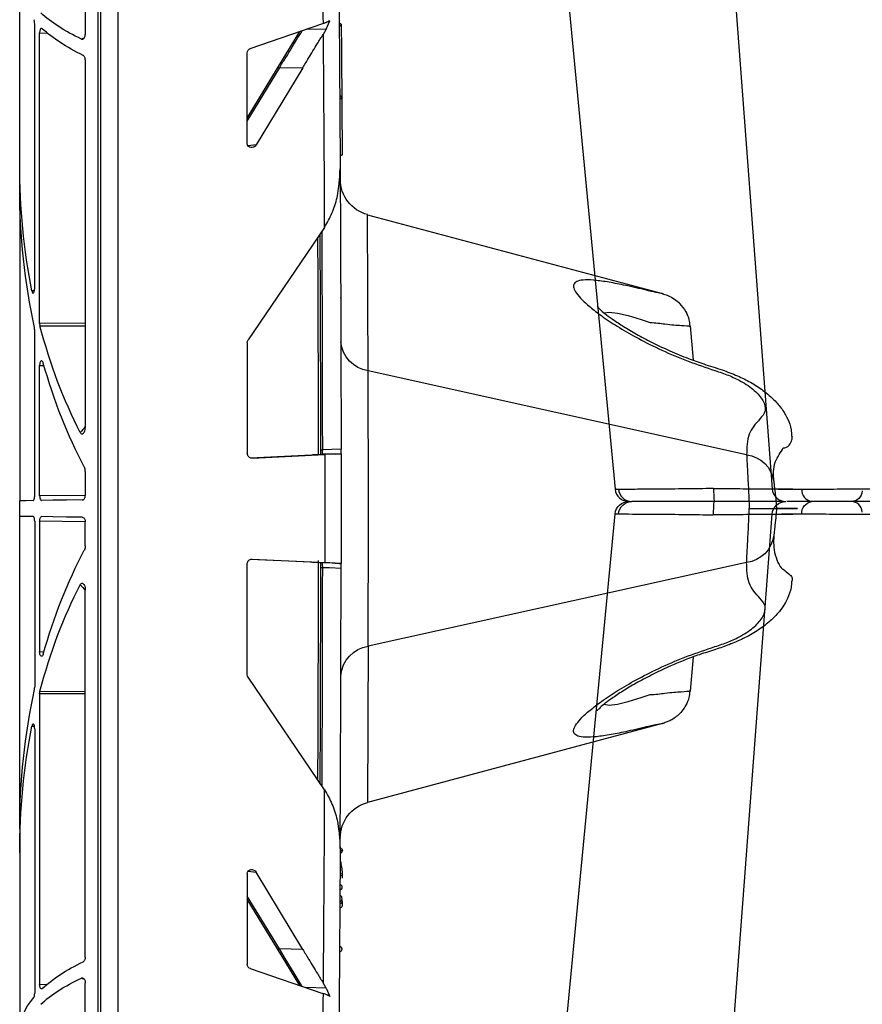
# Model space of a CAD drawing. Units: millimetres. Extents: x 1902 to 20154, y 9662 to 16080.
# Drawn here: x 5014 to 5106, y 10276 to 10383 of the extents above; entities that cross this region are included whole.
import ezdxf

# ---------------------------------------------------------------- set-up
doc = ezdxf.new("R2010")
doc.units = ezdxf.units.MM
doc.layers.add('ACO STORM-BRIXX', color=7, linetype='Continuous')

# ---------------------------------------------------------------- blocks, each defined once
blk = doc.blocks.new('A$C56DC39FA')
at = {"layer": 'ACO STORM-BRIXX', "color": 0, "flags": 128}
for points in [[(1136.31, 57.5), (1129.06, 153.75), (1117.77, 303.61)], [(1158.67, 55.03), (1149.22, 153.75), (1134.88, 303.65)]]:
    blk.add_lwpolyline(points, dxfattribs=at)
at = {"layer": 'ACO STORM-BRIXX', "color": 0}
for centre, radius, start, end in [((1109.16, 306.2), 1.2, 182, 270), ((1113.26, 303.73), 1.29, 356.2194, 79.6955), ((1116.28, 303.5), 1.5, 4.5384, 90.0264), ((1116.17, 303.91), 7.98, 357.5042, 7.8277), ((1133.04, 303.53), 1.47, 4.5214, 89.1172), ((1133.39, 303.5), 1.5, 6.0983, 90), ((1133.39, 303.5), 1.5, 6.0929, 89.9987)]:
    blk.add_arc(centre, radius, start, end, dxfattribs=at)
for points, knots in [([(1102.17, 305), (1102.97, 305), (1104.75, 305), (1107.82, 305), (1110.99, 305), (1112.65, 305), (1113.49, 305)], [0, 0, 0, 0, 0.213309, 0.475504, 0.737753, 1, 1, 1, 1]), ([(1113.49, 305), (1113.88, 305), (1114.97, 305), (1116.11, 305), (1116.14, 305), (1116.16, 305)], [0, 0, 0, 0, 0.2362833, 0.6644288, 1, 1, 1, 1]), ([(1116.58, 305), (1116.82, 305), (1117.75, 305), (1119.81, 305), (1122.15, 305), (1123.43, 305), (1124.07, 305)], [0, 0, 0, 0, 0.143203, 0.555447, 0.777722, 1, 1, 1, 1]), ([(1124.07, 305), (1124.94, 305), (1126.88, 305), (1129.6, 305), (1131.93, 305), (1132.68, 305), (1133.06, 305)], [0, 0, 0, 0, 0.213315, 0.475505, 0.737753, 1, 1, 1, 1]), ([(1114.54, 303.65), (1113.58, 303.65), (1111.65, 303.64), (1107.99, 303.62), (1104.45, 303.6), (1102.5, 303.56), (1101.56, 303.56), (1101.56, 303.56)], [0, 0, 0, 0, 0.26457, 0.529176, 0.79378, 0.999996, 1, 1, 1, 1]), ([(1117.73, 303.61), (1117.74, 303.61), (1117.77, 303.62), (1117.33, 303.64), (1116.28, 303.65), (1115, 303.65), (1114.54, 303.65)], [0, 0, 0, 0, 0.117595, 0.34575, 0.76735, 1, 1, 1, 1]), ([(1124.14, 303.57), (1123.04, 303.58), (1120.91, 303.6), (1118.24, 303.63), (1116.27, 303.63), (1115.76, 303.62), (1115.51, 303.62)], [0, 0, 0, 0, 0.263806, 0.509451, 0.754936, 1, 1, 1, 1]), ([(1124.24, 303.56), (1124.24, 303.56), (1124.2, 303.56), (1124.17, 303.56), (1124.14, 303.57)], [0, 0, 0, 0, 0.000624, 1, 1, 1, 1]), ([(1134.5, 303.65), (1134.07, 303.65), (1133.19, 303.64), (1130.5, 303.62), (1127.39, 303.6), (1125.2, 303.56), (1124.24, 303.56), (1124.24, 303.56)], [0, 0, 0, 0, 0.2645701, 0.5291776, 0.7937831, 0.9999957, 1, 1, 1, 1]), ([(1134.77, 303.64), (1134.81, 303.64), (1134.93, 303.65), (1134.68, 303.65), (1134.5, 303.65)], [0, 0, 0, 0, 0.291767, 1, 1, 1, 1])]:
    blk.add_open_spline(points, degree=3, knots=knots, dxfattribs=at)
blk = doc.blocks.new('A$C78740CE4')
at = {"layer": 'ACO STORM-BRIXX', "color": 0}
for p, q in [((73.79, 566.59), (73.79, 18.59)), ((75.62, 18.59), (75.62, 566.59)), ((75.96, 566.59), (75.96, 18.59)), ((77.33, 382.53), (77.33, 344.23)), ((84.46, 330.1), (84.46, 349.59)), ((51.11, 344.81), (50.68, 345.73)), ((59.35, 342.7), (51.44, 345.41)), ((82.83, 316.57), (82.83, 345.38)), ((51.11, 344.81), (51.43, 344.24)), ((51.11, 344.81), (53.3, 344.77)), ((56.39, 340.55), (53.96, 344.54)), ((82.29, 344.4), (81.46, 344.39)), ((82.29, 312.75), (82.29, 344.4)), ((59.68, 332.35), (59.68, 342.24)), ((77.33, 341.46), (77.33, 301.43)), ((53.64, 340.6), (58.72, 332.2)), ((53.64, 340.6), (56.19, 340.56)), ((59.68, 334.79), (56.19, 340.56)), ((59.68, 335.12), (56.4, 340.55)), ((58.72, 332.2), (59.6, 332.09)), ((84.46, 327.5), (84.46, 330.1)), ((49.56, 328.51), (49.56, 328.32)), ((49.56, 328.47), (49.56, 328.48)), ((49.56, 327.83), (49.56, 327.84)), ((84.46, 327.5), (84.46, 293.44)), ((46.59, 324.6), (14.47, 316)), ((51.29, 323.22), (59.6, 310.96)), ((49.5, 315.52), (49.5, 315.52)), ((82.86, 316.3), (83.13, 316.29)), ((11.45, 312.48), (11.13, 308.75)), ((77.33, 312.77), (82.29, 312.75)), ((82.25, 312.48), (77.33, 312.5)), ((82.83, 293.96), (82.83, 312.04)), ((59.68, 310.69), (59.68, 298.57)), ((82.29, 308.19), (81.82, 308.17)), ((82.29, 293.97), (82.29, 308.19)), ((5.31, 298.46), (46.52, 307.59)), ((0.35, 300.47), (0.38, 300.42)), ((49.46, 298.57), (51.47, 298.5)), ((50.11, 298.53), (51.22, 298.47)), ((50.11, 298.53), (52.53, 298.45)), ((59.16, 298.09), (51.22, 298.47)), ((51.71, 299), (51.47, 299)), ((51.71, 299), (51.71, 298.5)), ((52.64, 298.44), (52.53, 298.45)), ((59.35, 298.12), (52.64, 298.44)), ((77.33, 296.64), (77.33, 294.03)), ((77.33, 294.03), (82.29, 293.97)), ((84.46, 291.74), (84.46, 293.44)), ((84.46, 257.68), (84.46, 291.74)), ((77.33, 291.15), (82.29, 291.21)), ((77.33, 288.54), (77.33, 291.15)), ((82.29, 291.21), (82.29, 276.99)), ((82.83, 291.22), (82.83, 273.14)), ((5.31, 286.72), (46.52, 277.59)), ((49.46, 286.61), (51.47, 286.68)), ((50.11, 286.65), (52.53, 286.73)), ((50.11, 286.65), (51.22, 286.71)), ((59.16, 287.09), (51.22, 286.71)), ((52.53, 286.73), (52.64, 286.74)), ((52.64, 286.74), (59.35, 287.06)), ((59.68, 274.49), (59.68, 286.61)), ((77.33, 243.72), (77.33, 283.75)), ((82.29, 276.99), (81.82, 277.01)), ((11.13, 276.43), (11.45, 272.7)), ((51.29, 261.96), (59.6, 274.22)), ((82.25, 272.7), (77.33, 272.68)), ((77.33, 272.41), (82.29, 272.43)), ((82.29, 272.43), (82.29, 240.77)), ((49.5, 269.66), (49.5, 269.66)), ((14.47, 269.18), (46.59, 260.57)), ((82.83, 268.61), (82.83, 239.8)), ((83.13, 268.89), (82.86, 268.88)), ((84.46, 257.68), (84.46, 255.08)), ((49.56, 257.35), (49.56, 257.34)), ((49.56, 257.35), (49.56, 257.34)), ((49.56, 256.67), (49.56, 256.86)), ((49.56, 256.71), (49.56, 256.7)), ((84.46, 255.08), (84.46, 235.59)), ((53.64, 244.57), (58.72, 252.98)), ((59.6, 253.09), (58.72, 252.98)), ((59.68, 252.83), (59.68, 242.94)), ((56.19, 244.62), (59.68, 250.39)), ((56.4, 244.63), (59.68, 250.06)), ((49.35, 249.8), (49.36, 249.31)), ((49.35, 249.8), (49.36, 249.31)), ((53.64, 244.57), (56.19, 244.62)), ((53.96, 240.64), (56.4, 244.63)), ((59.35, 242.48), (51.44, 239.77)), ((51.11, 240.37), (50.68, 239.45)), ((51.11, 240.37), (51.43, 240.94)), ((51.11, 240.37), (53.3, 240.41)), ((77.33, 202.65), (77.33, 240.95)), ((82.29, 240.77), (81.46, 240.79))]:
    blk.add_line(p, q, dxfattribs=at)
at = {"layer": 'ACO STORM-BRIXX', "color": 0, "flags": 128}
for points in [[(56.19, 340.56), (56.25, 340.58), (56.31, 340.59), (56.35, 340.58), (56.38, 340.57), (56.4, 340.55)], [(20.83, 313.91), (20.28, 313.99), (19.37, 313.88), (18.21, 313.61), (16.81, 313.18), (15.82, 312.85), (15.82, 312.85), (15.82, 312.85)], [(49.46, 299.07), (50.46, 299.03), (51.47, 299)], [(77.65, 293.53), (79.35, 293.51), (80.84, 293.49), (82.08, 293.47)], [(82.99, 293.46), (83.81, 293.45), (84.3, 293.44), (84.46, 293.44)], [(77.65, 291.65), (79.35, 291.67), (80.84, 291.69), (82.08, 291.71)], [(82.99, 291.72), (83.81, 291.73), (84.3, 291.74), (84.46, 291.74)], [(51.47, 286.18), (50.72, 286.16), (49.46, 286.11)], [(51.71, 286.18), (51.71, 286.18), (51.7, 286.18), (51.67, 286.18), (51.64, 286.18), (51.61, 286.18), (51.57, 286.18), (51.52, 286.18), (51.47, 286.18)], [(20.83, 271.27), (20.28, 271.19), (19.37, 271.3), (18.21, 271.57), (16.81, 272), (15.82, 272.33), (15.82, 272.33), (15.82, 272.33)], [(49.5, 269.59), (49.5, 269.64), (49.5, 269.66), (49.5, 269.66)], [(53.71, 240.55), (54.59, 241.99), (55.55, 243.57), (56.19, 244.62), (56.19, 244.62), (56.19, 244.62)], [(56.19, 244.62), (56.25, 244.6), (56.31, 244.59), (56.35, 244.6), (56.38, 244.61), (56.4, 244.63)]]:
    blk.add_lwpolyline(points, dxfattribs=at)
at = {"layer": 'ACO STORM-BRIXX', "color": 0}
for centre, radius, start, end in [((6503.56, 292.59), 6454.1, 179.288268, 179.671474), ((6499.32, 292.59), 6448.1, 179.421874, 179.530694), ((6499.32, 292.59), 6448.1, 179.541018, 179.727814), ((45.56, 328.47), 4, 284.9363, 359.6374), ((6503.56, 292.59), 6451.6, 179.737591, 179.947761), ((46.01, 311.03), 3.48, 278.3926, 355.6785), ((5.73, 295.07), 3.41, 97.1499, 171.6921), ((6503.56, 292.59), 6454.1, 179.946939, 180.053061), ((6499.32, 292.59), 6448.1, 179.947745, 180.052255), ((5.73, 290.11), 3.41, 188.3088, 262.8492), ((6503.56, 292.59), 6451.6, 180.050117, 180.262409), ((46.01, 274.15), 3.48, 4.3209, 81.6074), ((6499.32, 292.59), 6448.1, 180.272186, 180.458982), ((45.56, 256.71), 4, 0.3626, 75.0273), ((6503.56, 292.59), 6454.1, 180.328526, 180.711732), ((49.61, 249.33), 0.25, 184.6435, 270.3851), ((6499.32, 292.59), 6448.1, 180.469306, 180.578126)]:
    blk.add_arc(centre, radius, start, end, dxfattribs=at)
for centre, major_axis, ratio, start_param, end_param in [((54.46, 351.51), (30, -0.5), 0.393689, 5.607116, 5.895164), ((54.46, 349.16), (30, 0.5), 0.393689, 5.584189, 5.868714), ((87.93, 349.07), (17.25, -0.29), 0.393689, 4.064501, 4.087072), ((59.16, 342.22), (0.495, 0.161), 0.95703, 5.98184, 7.188901), ((59.16, 332.41), (0.415, -0.353), 0.877988, 4.349257, 6.925031), ((54.46, 330.83), (-0.79, 46.95), 0.638709, 4.386803, 4.686149), ((54.46, 326.77), (0.79, 46.95), 0.638709, 4.409877, 4.738629), ((54.46, 330.83), (-0.79, 46.95), 0.638709, 4.009958, 4.300201), ((59.16, 310.68), (0.513, 0.077), 0.962997, 6.139529, 6.714877), ((54.46, 326.77), (0.79, 46.95), 0.638709, 4.039862, 4.322), ((87.93, 322.56), (-0.45, 27), 0.638709, 2.453555, 2.492166), ((59.16, 298.59), (0.478, -0.21), 0.949845, 5.095579, 6.678231), ((54.46, 258.41), (-0.79, 46.95), 0.638709, 5.102778, 5.384916), ((59.16, 286.59), (0.478, 0.21), 0.949845, 5.888139, 7.470792), ((87.93, 262.62), (0.45, 27), 0.638709, 0.649427, 0.688038), ((54.46, 254.35), (0.79, 46.95), 0.638709, 5.124577, 5.41482), ((59.16, 274.5), (0.513, -0.077), 0.962997, 5.851494, 6.426842), ((54.46, 258.41), (-0.79, 46.95), 0.638709, 4.686149, 5.014901), ((54.46, 254.35), (0.79, 46.95), 0.638709, 4.738629, 5.037975), ((59.16, 252.77), (0.415, 0.353), 0.877988, 5.641339, 8.217113), ((59.16, 242.95), (0.495, -0.161), 0.95703, 5.37747, 6.58453), ((54.46, 236.02), (30, -0.5), 0.393689, 0.414471, 0.698996), ((87.93, 236.11), (17.25, 0.29), 0.393689, 2.196113, 2.218684), ((54.46, 233.67), (30, 0.5), 0.393689, 0.388021, 0.676069), ((54.46, 236.02), (30, -0.5), 0.393689, 0.006555, 0.326969)]:
    blk.add_ellipse(centre, major_axis=major_axis, ratio=ratio, start_param=start_param, end_param=end_param, dxfattribs=at)
for points, knots in [([(49.45, 345.36), (49.44, 343.83), (49.42, 340.78), (49.39, 337.93), (49.38, 336.52)], [0, 0, 0, 0, 0.504183, 1, 1, 1, 1]), ([(49.68, 345.15), (49.66, 345.15), (49.63, 345.15), (49.56, 345.17), (49.5, 345.21), (49.46, 345.25), (49.45, 345.3), (49.47, 345.35), (49.51, 345.39), (49.57, 345.42), (49.63, 345.43), (49.67, 345.43), (49.68, 345.43)], [0, 0, 0, 0, 0.045987, 0.1610226, 0.2759654, 0.3909587, 0.5061349, 0.6216005, 0.7372331, 0.852879, 0.9684613, 1, 1, 1, 1]), ([(50.68, 345.73), (50.82, 345.66), (51.05, 345.54), (51.33, 345.44), (51.44, 345.41)], [0, 0, 0, 0, 0.6363972, 1, 1, 1, 1]), ([(82.83, 345.38), (82.83, 345.43), (82.83, 345.54), (82.86, 345.68), (82.9, 345.79), (82.92, 345.83), (82.93, 345.84)], [0, 0, 0, 0, 0.267101, 0.533949, 0.807194, 1, 1, 1, 1]), ([(56.19, 340.56), (56.19, 340.56), (55.99, 340.97), (55.55, 341.58), (54.73, 342.98), (54.11, 343.98), (53.71, 344.63)], [0, 0, 0, 0, 0.000012, 0.258389, 0.516738, 1, 1, 1, 1]), ([(82, 344.86), (82.03, 344.88), (82.08, 344.91), (82.16, 344.88), (82.22, 344.79), (82.27, 344.64), (82.29, 344.51), (82.29, 344.43), (82.29, 344.4)], [0, 0, 0, 0, 0.196019, 0.392074, 0.585668, 0.766573, 0.932109, 1, 1, 1, 1]), ([(53.64, 340.6), (53.43, 340.96), (52.9, 341.83), (52.16, 343.04), (51.63, 343.91), (51.43, 344.24)], [0, 0, 0, 0, 0.288463, 0.721168, 1, 1, 1, 1]), ([(77.74, 343.73), (77.71, 343.72), (77.64, 343.7), (77.53, 343.74), (77.44, 343.83), (77.37, 343.96), (77.33, 344.1), (77.33, 344.2), (77.33, 344.23)], [0, 0, 0, 0, 0.173035, 0.345982, 0.520985, 0.701187, 0.886858, 1, 1, 1, 1]), ([(77.33, 341.46), (77.33, 341.52), (77.34, 341.64), (77.4, 341.79), (77.47, 341.9), (77.53, 341.93), (77.55, 341.95)], [0, 0, 0, 0, 0.272183, 0.54453, 0.812324, 1, 1, 1, 1]), ([(49.4, 337.38), (49.39, 336.42), (49.37, 334.48), (49.36, 332.23), (49.35, 331.08)], [0, 0, 0, 0, 0.492273, 1, 1, 1, 1]), ([(49.62, 337.21), (49.59, 337.22), (49.55, 337.22), (49.48, 337.25), (49.43, 337.29), (49.4, 337.34), (49.39, 337.4), (49.42, 337.46), (49.48, 337.51), (49.56, 337.54), (49.6, 337.54), (49.62, 337.54)], [0, 0, 0, 0, 0.088225, 0.18569, 0.288657, 0.404572, 0.534843, 0.675015, 0.813871, 0.938843, 1, 1, 1, 1]), ([(49.36, 331.21), (49.36, 331.21), (49.35, 331.19), (49.35, 331.15), (49.38, 331.1), (49.43, 331.05), (49.51, 331.02), (49.56, 331.02), (49.58, 331.02)], [0, 0, 0, 0, 0.003215, 0.213183, 0.433533, 0.653578, 0.861643, 1, 1, 1, 1]), ([(49.57, 329.61), (49.57, 329.57), (49.55, 326.02), (49.5, 315.84), (49.48, 305.69), (49.46, 299.07)], [0, 0, 0, 0, 0.0039678, 0.3490532, 1, 1, 1, 1]), ([(51.29, 323.22), (50.99, 323.73), (50.39, 324.77), (49.72, 326.91), (49.63, 328.55), (49.57, 329.6)], [0, 0, 0, 0, 0.259521, 0.526135, 1, 1, 1, 1]), ([(49.56, 327.83), (49.56, 327.83), (49.56, 327.83), (49.56, 327.89), (49.56, 328.01), (49.56, 328.16), (49.56, 328.27), (49.56, 328.32)], [0, 0, 0, 0, 0.137922, 0.353383, 0.568892, 0.784439, 1, 1, 1, 1]), ([(49.56, 327.83), (49.56, 327.82), (49.56, 327.81), (49.56, 327.83), (49.56, 327.84)], [0, 0, 0, 0, 0.862441, 1, 1, 1, 1]), ([(46.52, 307.59), (46.53, 309.21), (46.54, 312.45), (46.55, 316.29), (46.57, 319.38), (46.58, 321.74), (46.59, 323.42), (46.6, 324.44), (46.6, 324.54), (46.6, 324.58)], [0, 0, 0, 0, 0.1528497, 0.3069924, 0.4459618, 0.5849307, 0.7279342, 0.8709379, 1, 1, 1, 1]), ([(51.47, 299), (51.48, 304.37), (51.49, 312.32), (51.53, 320.27), (51.54, 322.85)], [0, 0, 0, 0, 0.675404, 1, 1, 1, 1]), ([(51.78, 322.5), (51.77, 320.03), (51.73, 312.2), (51.72, 304.37), (51.71, 299)], [0, 0, 0, 0, 0.3144562, 1, 1, 1, 1]), ([(14.47, 315.99), (14.46, 315.99), (14.4, 315.98), (14.91, 316.08), (15.84, 316.28), (17.09, 316.58), (18.55, 316.91), (20.14, 317.23), (21.71, 317.46), (22.93, 317.53), (23.73, 317.41), (24.14, 317.11), (24.18, 316.66), (23.88, 316.06), (23.24, 315.32), (22.26, 314.44), (20.92, 313.42), (19.19, 312.29), (17.06, 311.07), (14.55, 309.82), (11.76, 308.62), (9.25, 307.79), (7.27, 307.13), (5.74, 306.4), (4.37, 305.46), (3.43, 304.33), (3.13, 303.21), (4.06, 302.13), (5.29, 300.78), (5.3, 299.24), (5.31, 298.46)], [0, 0, 0, 0, 0.011367, 0.037425, 0.063381, 0.084377, 0.105488, 0.143033, 0.181701, 0.218993, 0.257491, 0.292242, 0.327931, 0.362663, 0.398188, 0.435774, 0.474168, 0.516393, 0.559603, 0.605789, 0.653352, 0.699193, 0.722234, 0.745228, 0.778044, 0.811301, 0.846284, 0.878511, 0.937808, 1, 1, 1, 1]), ([(83.13, 316.29), (83.12, 316.25), (83.1, 316.16), (83.05, 316.08), (82.99, 316.05), (82.94, 316.09), (82.89, 316.18), (82.85, 316.32), (82.83, 316.46), (82.83, 316.54), (82.83, 316.57)], [0, 0, 0, 0, 0.128357, 0.256519, 0.388765, 0.526259, 0.666249, 0.804368, 0.936554, 1, 1, 1, 1]), ([(14.47, 315.99), (14.43, 315.98), (14.22, 315.93), (13.76, 315.76), (13.17, 315.43), (12.5, 314.86), (11.94, 314.11), (11.57, 313.25), (11.52, 312.71), (11.5, 312.48)], [0, 0, 0, 0, 0.026875, 0.138556, 0.29141, 0.44284, 0.668501, 0.85941, 1, 1, 1, 1]), ([(49.5, 315.64), (49.5, 315.63), (49.5, 315.61), (49.5, 315.6), (49.5, 315.6)], [0, 0, 0, 0, 0.519741, 1, 1, 1, 1]), ([(49.5, 315.6), (49.5, 315.57), (49.5, 315.52), (49.5, 315.52), (49.5, 315.52)], [0, 0, 0, 0, 0.559324, 1, 1, 1, 1]), ([(49.5, 315.52), (49.5, 315.52), (49.5, 315.52), (49.5, 315.54), (49.5, 315.58), (49.5, 315.58)], [0, 0, 0, 0, 0.32414, 0.996347, 1, 1, 1, 1]), ([(21.59, 314.6), (21.59, 314.6), (21.61, 314.63), (21.48, 314.48), (21.17, 314.18), (20.58, 313.69), (19.72, 313.07), (18.56, 312.32), (17.13, 311.48), (15.49, 310.62), (13.65, 309.75), (11.82, 308.98), (9.89, 308.3), (8.07, 307.74), (6.34, 307.09), (4.84, 306.34), (3.45, 305.45), (2.27, 304.44), (1.39, 303.37), (0.81, 302.34), (0.45, 301.36), (0.44, 300.72), (0.43, 300.49)], [0, 0, 0, 0, 0.008513, 0.044235, 0.08651, 0.136098, 0.192561, 0.254471, 0.319825, 0.386442, 0.451884, 0.520227, 0.573678, 0.636891, 0.691478, 0.740872, 0.794355, 0.854591, 0.902121, 0.93835, 0.977546, 1, 1, 1, 1]), ([(15.82, 312.85), (15.82, 312.85), (15.25, 312.85), (13.89, 312.63), (12.33, 312.54), (11.45, 312.46), (11.55, 312.47), (11.57, 312.47)], [0, 0, 0, 0, 0.000006, 0.22292, 0.545051, 0.866498, 1, 1, 1, 1]), ([(82.29, 312.75), (82.29, 312.7), (82.28, 312.6), (82.26, 312.52), (82.25, 312.48)], [0, 0, 0, 0, 0.555314, 1, 1, 1, 1]), ([(82.83, 312.04), (82.83, 312.09), (82.83, 312.19), (82.85, 312.27), (82.85, 312.3)], [0, 0, 0, 0, 0.569806, 1, 1, 1, 1]), ([(81.9, 308.44), (81.91, 308.49), (81.94, 308.58), (82.01, 308.66), (82.09, 308.69), (82.17, 308.65), (82.23, 308.55), (82.27, 308.4), (82.29, 308.28), (82.29, 308.2), (82.29, 308.19)], [0, 0, 0, 0, 0.136002, 0.271702, 0.416108, 0.564891, 0.708962, 0.841879, 0.963663, 1, 1, 1, 1]), ([(46.52, 277.59), (46.52, 278.43), (46.52, 279.4), (46.51, 280.78), (46.51, 281.06), (46.51, 281.64), (46.51, 281.94), (46.51, 282.84), (46.51, 283.47), (46.5, 284.44), (46.5, 284.77), (46.5, 285.44), (46.5, 285.78), (46.5, 286.82), (46.5, 287.52), (46.5, 289.65), (46.5, 291.1), (46.5, 294.07), (46.5, 295.53), (46.5, 297.67), (46.5, 298.39), (46.5, 299.76), (46.5, 300.43), (46.51, 301.72), (46.51, 302.35), (46.51, 303.26), (46.51, 303.56), (46.51, 304.14), (46.51, 304.42), (46.52, 305.79), (46.52, 306.75), (46.52, 307.59)], [0, 0, 0, 0, 0.125, 0.125, 0.15625, 0.15625, 0.1875, 0.1875, 0.25, 0.25, 0.28125, 0.28125, 0.3125, 0.3125, 0.375, 0.375, 0.5, 0.5, 0.625, 0.625, 0.6875, 0.6875, 0.75, 0.75, 0.8125, 0.8125, 0.84375, 0.84375, 0.875, 0.875, 1, 1, 1, 1]), ([(77.86, 300.88), (77.84, 300.84), (77.79, 300.77), (77.71, 300.72), (77.62, 300.72), (77.53, 300.76), (77.45, 300.87), (77.37, 301.07), (77.33, 301.27), (77.33, 301.4), (77.33, 301.43)], [0, 0, 0, 0, 0.112277, 0.225347, 0.323827, 0.415579, 0.541033, 0.709481, 0.928557, 1, 1, 1, 1]), ([(1.33, 299.19), (1.33, 299.19), (0.82, 299.19), (0.32, 299.91), (0.37, 300.36), (0.38, 300.5)], [0, 0, 0, 0, 0.000014, 0.702626, 1, 1, 1, 1]), ([(2.35, 295.56), (2.39, 296.29), (2.45, 297.69), (1.55, 298.74), (1.33, 299.19), (1.33, 299.19)], [0, 0, 0, 0, 0.5136277, 0.9999892, 1, 1, 1, 1]), ([(5.31, 298.46), (5.29, 297.96), (5.24, 296.98), (5.12, 294.88), (5.06, 293.35), (5.03, 292.59)], [0, 0, 0, 0, 0.332862, 0.665899, 1, 1, 1, 1]), ([(49.46, 298.57), (49.46, 298.57), (49.46, 298.58), (49.46, 298.67), (49.46, 298.8), (49.46, 298.94), (49.46, 299.03), (49.46, 299.07)], [0, 0, 0, 0, 0.21475, 0.429588, 0.644147, 0.858741, 1, 1, 1, 1]), ([(50.11, 298.53), (50.01, 298.54), (49.79, 298.55), (49.53, 298.56), (49.49, 298.57), (49.46, 298.57)], [0, 0, 0, 0, 0.271595, 0.543178, 1, 1, 1, 1]), ([(51.47, 298.5), (51.47, 298.5), (51.48, 298.51), (51.48, 298.6), (51.48, 298.73), (51.48, 298.87), (51.47, 298.96), (51.47, 299)], [0, 0, 0, 0, 0.214786, 0.429549, 0.644144, 0.85868, 1, 1, 1, 1]), ([(52.53, 298.45), (52.53, 298.45), (52.4, 298.45), (51.85, 298.48), (51.54, 298.49), (51.49, 298.5), (51.47, 298.5)], [0, 0, 0, 0, 0.000022, 0.28863, 0.741402, 1, 1, 1, 1]), ([(51.71, 299), (51.71, 298.94), (51.71, 298.8), (51.71, 298.61), (51.71, 298.51), (51.71, 298.47)], [0, 0, 0, 0, 0.277745, 0.699632, 1, 1, 1, 1]), ([(77.33, 296.64), (77.33, 296.72), (77.34, 296.88), (77.39, 297.04), (77.42, 297.12), (77.43, 297.13)], [0, 0, 0, 0, 0.46097, 0.903639, 1, 1, 1, 1]), ([(2.35, 295.54), (2.35, 295.53), (2.35, 295.48), (2.33, 295.26), (2.28, 294.83), (2.19, 294.1), (2.11, 293.3), (2.08, 292.78), (2.06, 292.59)], [0, 0, 0, 0, 0.0431642, 0.1466252, 0.3039496, 0.5423536, 0.8342957, 1, 1, 1, 1]), ([(77.65, 293.53), (77.61, 293.53), (77.54, 293.55), (77.44, 293.63), (77.37, 293.76), (77.33, 293.9), (77.33, 293.99), (77.33, 294.03)], [0, 0, 0, 0, 0.216114, 0.432266, 0.648424, 0.864355, 1, 1, 1, 1]), ([(82.29, 293.97), (82.28, 293.92), (82.28, 293.81), (82.25, 293.67), (82.2, 293.56), (82.14, 293.48), (82.1, 293.48), (82.08, 293.47)], [0, 0, 0, 0, 0.193215, 0.386219, 0.584748, 0.797539, 1, 1, 1, 1]), ([(82.99, 293.46), (82.98, 293.47), (82.94, 293.48), (82.89, 293.57), (82.85, 293.71), (82.83, 293.85), (82.83, 293.93), (82.83, 293.96)], [0, 0, 0, 0, 0.228402, 0.456865, 0.681055, 0.89486, 1, 1, 1, 1]), ([(2.06, 292.59), (1.61, 292.59), (0.49, 292.59), (-0.29, 292.59), (-0.25, 292.59), (0.5, 292.59), (1.63, 292.59), (2.16, 292.59), (2.1, 292.59), (2.08, 292.59)], [0, 0, 0, 0, 0.119575, 0.295783, 0.472307, 0.582998, 0.724755, 0.868807, 1, 1, 1, 1]), ([(2.08, 292.59), (2.11, 292.59), (2.19, 292.59), (1.43, 292.59), (0.06, 292.59), (-0.37, 292.59), (0.04, 292.59), (0.95, 292.59), (1.89, 292.59), (2.06, 292.59)], [0, 0, 0, 0, 0.1164695, 0.328727, 0.4654191, 0.6064955, 0.782671, 0.9588351, 1, 1, 1, 1]), ([(2.06, 292.59), (2.08, 292.34), (2.12, 291.73), (2.22, 290.86), (2.3, 290.14), (2.34, 289.77), (2.35, 289.62), (2.35, 289.61), (2.35, 289.61)], [0, 0, 0, 0, 0.210714, 0.520866, 0.753147, 0.902967, 0.996524, 1, 1, 1, 1]), ([(2.08, 292.59), (2.07, 292.59), (2.05, 292.59), (2.07, 292.59), (2.08, 292.59)], [0, 0, 0, 0, 0.3416417, 1, 1, 1, 1]), ([(5.03, 292.59), (4.61, 292.59), (3.76, 292.59), (2.79, 292.59), (2.16, 292.59), (2.1, 292.59), (2.08, 292.59)], [0, 0, 0, 0, 0.2557378, 0.5114828, 0.7673057, 1, 1, 1, 1]), ([(5.31, 286.72), (5.29, 287.21), (5.24, 288.2), (5.12, 290.3), (5.06, 291.83), (5.03, 292.59)], [0, 0, 0, 0, 0.332865, 0.665903, 1, 1, 1, 1]), ([(82.29, 291.21), (82.28, 291.26), (82.28, 291.37), (82.25, 291.51), (82.2, 291.62), (82.14, 291.7), (82.1, 291.7), (82.08, 291.71)], [0, 0, 0, 0, 0.193221, 0.386199, 0.584734, 0.797532, 1, 1, 1, 1]), ([(82.83, 291.22), (82.83, 291.27), (82.83, 291.38), (82.86, 291.53), (82.9, 291.64), (82.95, 291.71), (82.98, 291.72), (82.99, 291.72)], [0, 0, 0, 0, 0.202128, 0.404138, 0.611066, 0.828044, 1, 1, 1, 1]), ([(77.65, 291.65), (77.61, 291.64), (77.54, 291.63), (77.44, 291.54), (77.37, 291.42), (77.33, 291.28), (77.33, 291.19), (77.33, 291.15)], [0, 0, 0, 0, 0.216118, 0.432255, 0.648417, 0.864352, 1, 1, 1, 1]), ([(2.35, 289.62), (2.38, 288.96), (2.44, 287.69), (1.58, 285.99), (1.33, 285.99), (1.33, 285.99)], [0, 0, 0, 0, 0.513628, 0.99999, 1, 1, 1, 1]), ([(77.33, 288.54), (77.33, 288.46), (77.34, 288.3), (77.39, 288.14), (77.42, 288.06), (77.43, 288.05)], [0, 0, 0, 0, 0.461024, 0.903639, 1, 1, 1, 1]), ([(14.47, 269.19), (14.46, 269.19), (14.4, 269.2), (14.91, 269.1), (15.84, 268.9), (17.09, 268.6), (18.55, 268.27), (20.14, 267.95), (21.71, 267.72), (22.93, 267.65), (23.73, 267.77), (24.14, 268.07), (24.18, 268.52), (23.88, 269.12), (23.24, 269.86), (22.26, 270.74), (20.92, 271.76), (19.19, 272.89), (17.06, 274.11), (14.55, 275.36), (11.76, 276.56), (9.25, 277.39), (7.27, 278.05), (5.74, 278.78), (4.37, 279.72), (3.43, 280.85), (3.13, 281.97), (4.06, 283.05), (5.29, 284.4), (5.3, 285.94), (5.31, 286.72)], [0, 0, 0, 0, 0.011367, 0.037425, 0.063381, 0.084377, 0.105488, 0.143033, 0.181701, 0.218993, 0.257491, 0.292242, 0.327931, 0.362663, 0.398188, 0.435774, 0.474167, 0.516393, 0.559604, 0.605789, 0.653352, 0.699193, 0.722234, 0.745228, 0.778044, 0.811301, 0.846284, 0.878511, 0.937808, 1, 1, 1, 1]), ([(50.11, 286.65), (50.01, 286.64), (49.79, 286.63), (49.53, 286.62), (49.49, 286.61), (49.46, 286.61)], [0, 0, 0, 0, 0.271595, 0.543177, 1, 1, 1, 1]), ([(49.46, 286.11), (49.46, 286.17), (49.46, 286.28), (49.46, 286.43), (49.46, 286.54), (49.46, 286.6), (49.46, 286.61), (49.46, 286.61)], [0, 0, 0, 0, 0.214767, 0.429495, 0.644115, 0.858654, 1, 1, 1, 1]), ([(51.47, 286.68), (51.5, 286.68), (51.57, 286.69), (51.94, 286.7), (52.44, 286.73), (52.53, 286.73), (52.53, 286.73)], [0, 0, 0, 0, 0.345097, 0.798193, 0.999978, 1, 1, 1, 1]), ([(51.47, 286.18), (51.47, 286.24), (51.48, 286.35), (51.48, 286.5), (51.48, 286.61), (51.47, 286.67), (51.47, 286.68), (51.47, 286.68)], [0, 0, 0, 0, 0.214799, 0.429514, 0.644118, 0.858677, 1, 1, 1, 1]), ([(51.71, 286.71), (51.71, 286.69), (51.71, 286.62), (51.71, 286.43), (51.71, 286.27), (51.71, 286.18)], [0, 0, 0, 0, 0.154781, 0.577427, 1, 1, 1, 1]), ([(1.33, 285.99), (1.33, 285.99), (0.86, 285.53), (0.31, 285.34), (0.37, 284.83), (0.38, 284.68)], [0, 0, 0, 0, 0.000015, 0.702504, 1, 1, 1, 1]), ([(49.57, 255.57), (49.57, 255.61), (49.55, 259.16), (49.5, 269.34), (49.48, 279.48), (49.46, 286.11)], [0, 0, 0, 0, 0.0039688, 0.3490529, 1, 1, 1, 1]), ([(51.54, 262.33), (51.54, 263.25), (51.51, 267.69), (51.49, 275.64), (51.48, 282.67), (51.47, 286.18)], [0, 0, 0, 0, 0.1161, 0.558051, 1, 1, 1, 1]), ([(51.71, 286.18), (51.72, 282.67), (51.73, 275.64), (51.75, 267.81), (51.78, 263.49), (51.78, 262.68)], [0, 0, 0, 0, 0.448573, 0.897147, 1, 1, 1, 1]), ([(0.42, 284.69), (0.43, 284.45), (0.46, 283.8), (0.81, 282.84), (1.31, 281.95), (1.97, 281.09), (2.89, 280.18), (4.14, 279.26), (5.61, 278.43), (7.16, 277.77), (8.78, 277.21), (10.42, 276.71), (12.05, 276.1), (13.72, 275.4), (15.47, 274.57), (17.16, 273.68), (18.65, 272.81), (19.84, 272.03), (20.71, 271.39), (21.26, 270.92), (21.56, 270.62), (21.58, 270.59), (21.59, 270.57)], [0, 0, 0, 0, 0.023001, 0.063238, 0.095889, 0.128564, 0.176714, 0.230516, 0.28681, 0.338761, 0.385365, 0.441139, 0.492062, 0.545083, 0.612365, 0.681955, 0.748776, 0.815829, 0.87288, 0.92367, 0.967047, 1, 1, 1, 1]), ([(77.86, 284.3), (77.84, 284.34), (77.79, 284.41), (77.71, 284.46), (77.62, 284.46), (77.53, 284.42), (77.45, 284.31), (77.37, 284.11), (77.33, 283.91), (77.33, 283.78), (77.33, 283.75)], [0, 0, 0, 0, 0.112289, 0.225356, 0.323833, 0.415576, 0.541027, 0.709488, 0.928559, 1, 1, 1, 1]), ([(46.52, 277.59), (46.53, 275.97), (46.54, 272.73), (46.55, 268.89), (46.57, 265.8), (46.58, 263.44), (46.59, 261.76), (46.6, 260.74), (46.6, 260.64), (46.6, 260.6)], [0, 0, 0, 0, 0.152851, 0.306995, 0.445966, 0.584936, 0.727941, 0.870946, 1, 1, 1, 1]), ([(81.9, 276.74), (81.91, 276.69), (81.94, 276.6), (82.01, 276.52), (82.09, 276.49), (82.17, 276.53), (82.23, 276.63), (82.27, 276.78), (82.29, 276.9), (82.29, 276.97), (82.29, 276.99)], [0, 0, 0, 0, 0.135999, 0.271707, 0.416111, 0.564895, 0.708963, 0.841861, 0.963664, 1, 1, 1, 1]), ([(11.5, 272.7), (11.52, 272.46), (11.57, 271.93), (11.89, 271.19), (12.33, 270.53), (12.82, 270.03), (13.31, 269.67), (13.76, 269.43), (14.12, 269.29), (14.36, 269.21), (14.45, 269.19), (14.47, 269.19)], [0, 0, 0, 0, 0.143659, 0.322774, 0.483096, 0.625567, 0.749462, 0.852885, 0.933109, 0.986555, 1, 1, 1, 1]), ([(15.82, 272.33), (15.82, 272.33), (15.25, 272.33), (13.89, 272.55), (12.33, 272.64), (11.45, 272.72), (11.55, 272.71), (11.57, 272.71)], [0, 0, 0, 0, 0.000006, 0.222923, 0.545056, 0.866507, 1, 1, 1, 1]), ([(82.29, 272.43), (82.29, 272.48), (82.28, 272.58), (82.26, 272.66), (82.25, 272.7)], [0, 0, 0, 0, 0.555262, 1, 1, 1, 1]), ([(82.85, 272.87), (82.85, 272.92), (82.83, 273.01), (82.83, 273.1), (82.83, 273.14)], [0, 0, 0, 0, 0.57014, 1, 1, 1, 1]), ([(82.83, 268.61), (82.83, 268.66), (82.83, 268.77), (82.86, 268.92), (82.9, 269.03), (82.95, 269.11), (83.01, 269.12), (83.07, 269.08), (83.1, 268.99), (83.12, 268.92), (83.13, 268.89)], [0, 0, 0, 0, 0.124166, 0.248213, 0.375949, 0.510098, 0.649017, 0.788808, 0.9251, 1, 1, 1, 1]), ([(51.29, 261.96), (50.99, 261.45), (50.39, 260.41), (49.72, 258.27), (49.63, 256.63), (49.57, 255.58)], [0, 0, 0, 0, 0.259522, 0.526137, 1, 1, 1, 1]), ([(49.56, 257.35), (49.56, 257.35), (49.56, 257.35), (49.56, 257.35), (49.56, 257.35)], [0, 0, 0, 0, 0.632745, 1, 1, 1, 1]), ([(49.56, 257.35), (49.56, 257.35), (49.56, 257.35), (49.56, 257.28), (49.56, 257.17), (49.56, 257.02), (49.56, 256.91), (49.56, 256.86)], [0, 0, 0, 0, 0.1379173, 0.3533879, 0.5688677, 0.7844431, 1, 1, 1, 1]), ([(49.57, 255.6), (49.54, 255.6), (49.49, 255.59), (49.42, 255.55), (49.37, 255.49), (49.34, 255.43), (49.33, 255.39), (49.32, 255.37), (49.32, 255.35), (49.33, 255.33), (49.35, 255.32), (49.41, 255.31), (49.48, 255.3), (49.52, 255.3), (49.55, 255.3), (49.56, 255.3), (49.57, 255.3)], [0, 0, 0, 0, 0.060263, 0.129572, 0.200351, 0.27435, 0.299032, 0.317714, 0.336336, 0.388822, 0.627948, 0.867797, 0.91329, 0.959114, 0.986112, 1, 1, 1, 1]), ([(49.57, 255.07), (49.54, 255.08), (49.49, 255.08), (49.42, 255.12), (49.37, 255.18), (49.34, 255.23), (49.33, 255.27), (49.32, 255.29), (49.32, 255.31), (49.32, 255.33), (49.33, 255.33), (49.34, 255.34)], [0, 0, 0, 0, 0.134934, 0.275227, 0.418823, 0.542524, 0.591796, 0.631063, 0.670459, 0.752952, 1, 1, 1, 1]), ([(49.51, 254.1), (49.47, 253.84), (49.4, 253.37), (49.34, 252.87), (49.34, 252.55), (49.34, 252.37), (49.34, 252.34)], [0, 0, 0, 0, 0.377976, 0.687546, 0.92847, 1, 1, 1, 1]), ([(49.58, 252.85), (49.51, 252.85), (49.44, 252.83), (49.35, 252.78), (49.33, 252.74), (49.33, 252.68), (49.36, 252.65), (49.44, 252.6), (49.51, 252.58), (49.59, 252.58)], [0, 0, 0, 0, 0.25, 0.25, 0.5, 0.5, 0.75, 0.75, 1, 1, 1, 1]), ([(49.6, 251.07), (49.57, 251.07), (49.52, 251.08), (49.45, 251.12), (49.39, 251.18), (49.35, 251.26), (49.34, 251.36), (49.36, 251.46), (49.41, 251.55), (49.48, 251.61), (49.55, 251.63), (49.58, 251.63), (49.59, 251.63)], [0, 0, 0, 0, 0.0905, 0.184415, 0.283249, 0.392564, 0.512534, 0.638628, 0.761912, 0.873994, 0.973214, 1, 1, 1, 1]), ([(49.6, 249.81), (49.59, 249.81), (49.58, 249.81), (49.54, 249.81), (49.5, 249.83), (49.43, 249.88), (49.35, 250.01), (49.34, 250.16), (49.4, 250.29), (49.44, 250.35), (49.49, 250.39), (49.53, 250.41), (49.57, 250.42), (49.59, 250.42), (49.6, 250.42)], [0, 0, 0, 0, 0.015678, 0.033453, 0.062024, 0.11636, 0.282147, 0.647095, 0.756254, 0.863255, 0.925336, 0.95976, 0.984013, 1, 1, 1, 1]), ([(49.41, 249.93), (49.39, 249.92), (49.35, 249.86), (49.35, 249.77), (49.38, 249.68), (49.44, 249.62), (49.5, 249.58), (49.56, 249.57), (49.59, 249.57), (49.6, 249.57)], [0, 0, 0, 0, 0.13929, 0.411307, 0.621726, 0.758806, 0.861429, 0.944088, 1, 1, 1, 1]), ([(49.64, 244.9), (49.62, 244.9), (49.57, 244.9), (49.5, 244.86), (49.45, 244.8), (49.4, 244.72), (49.38, 244.61), (49.4, 244.5), (49.45, 244.4), (49.52, 244.33), (49.58, 244.31), (49.63, 244.3), (49.64, 244.3)], [0, 0, 0, 0, 0.07541, 0.16108, 0.252533, 0.358714, 0.482178, 0.619074, 0.75609, 0.852458, 0.949287, 1, 1, 1, 1]), ([(53.64, 244.57), (53.43, 244.22), (52.9, 243.35), (52.16, 242.13), (51.63, 241.27), (51.43, 240.94)], [0, 0, 0, 0, 0.288468, 0.721168, 1, 1, 1, 1]), ([(77.33, 243.72), (77.33, 243.66), (77.34, 243.54), (77.4, 243.39), (77.47, 243.28), (77.53, 243.25), (77.55, 243.23)], [0, 0, 0, 0, 0.272192, 0.544546, 0.812318, 1, 1, 1, 1]), ([(77.74, 241.45), (77.71, 241.46), (77.64, 241.48), (77.53, 241.44), (77.44, 241.35), (77.37, 241.22), (77.33, 241.08), (77.33, 240.98), (77.33, 240.95)], [0, 0, 0, 0, 0.173031, 0.345978, 0.520981, 0.701158, 0.886859, 1, 1, 1, 1]), ([(82, 240.32), (82.03, 240.3), (82.08, 240.26), (82.16, 240.3), (82.22, 240.39), (82.27, 240.54), (82.29, 240.67), (82.29, 240.75), (82.29, 240.77)], [0, 0, 0, 0, 0.196014, 0.392065, 0.585655, 0.766579, 0.932111, 1, 1, 1, 1]), ([(50.68, 239.45), (50.82, 239.52), (51.05, 239.64), (51.33, 239.74), (51.44, 239.77)], [0, 0, 0, 0, 0.636391, 1, 1, 1, 1]), ([(82.93, 239.34), (82.92, 239.36), (82.88, 239.42), (82.85, 239.55), (82.83, 239.69), (82.83, 239.78), (82.83, 239.8)], [0, 0, 0, 0, 0.291989, 0.584357, 0.866218, 1, 1, 1, 1])]:
    blk.add_open_spline(points, degree=3, knots=knots, dxfattribs=at)

msp = doc.modelspace()

# ---------------------------------------------------------------- block references
at = {"layer": 'ACO STORM-BRIXX', "rotation": 180}
msp.add_blockref('A$C56DC39FA', (6214.05, 10635.96), dxfattribs=at)
at = {"layer": 'ACO STORM-BRIXX', "xscale": -1, "rotation": 359.9999999999999}
msp.add_blockref('A$C78740CE4', (5098.81, 10037.6), dxfattribs=at)
at = {"layer": 'ACO STORM-BRIXX', "xscale": -1}
msp.add_blockref('A$C56DC39FA', (6214.05, 10025.96), dxfattribs=at)

doc.saveas('drawing.dxf')
